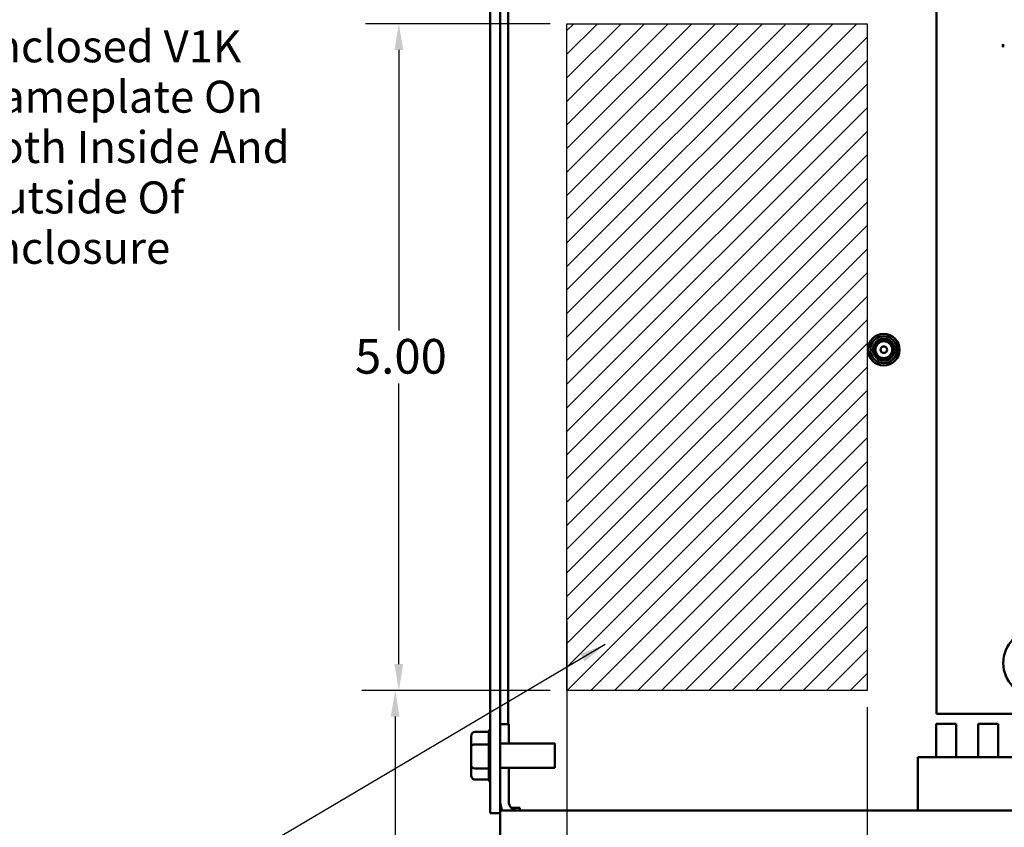
# Model space of a CAD drawing. Units: inches. Extents: x 1 to 43, y 0.5 to 33.5.
# Drawn here: x 27.6 to 35, y 8.4 to 14.5 of the extents above; entities that cross this region are included whole.
import ezdxf

# ---------------------------------------------------------------- set-up
doc = ezdxf.new("R2010")
doc.units = ezdxf.units.IN
doc.header["$LTSCALE"] = 2
doc.header["$MEASUREMENT"] = 0
for name, color, linetype, lineweight in [('Dimension (ANSI)', 7, 'Continuous', 25), ('Hatch (ANSI)', 7, 'Continuous', 18), ('Sketch Geometry (ANSI)', 7, 'Continuous', 25), ('Symbol (ANSI)', 7, 'Continuous', 25), ('Visible (ANSI)', 7, 'Continuous', 50)]:
    doc.layers.add(name, color=color, linetype=linetype, lineweight=lineweight)
doc.styles.add('Note Text (ANSI)', font='tahoma.ttf')
doc.dimstyles.new('Default (ANSI)', dxfattribs={"dimscale": 2, "dimtxt": 0.13, "dimasz": 0.098425, "dimexe": 0.125, "dimexo": 0.0625, "dimgap": 0.031496, "dimtad": 0, "dimtih": 1, "dimtoh": 1, "dimzin": 0, "dimdsep": 46, "dimtxsty": 'Note Text (ANSI)', "dimcen": 0.09, "dimdle": 0.393701, "dimclrd": 256, "dimclre": 256, "dimclrt": 256, "dimadec": 0, "dimazin": 1, "dimtfac": 0.923077, "dimtofl": 0, "dimtmove": 0, "dimatfit": 3, "dimfxl": 1, "dimtolj": 1, "dimtzin": 4, "dimlwd": -1, "dimlwe": -1, "dimarcsym": 0})
doc.dimstyles.new('Default (ANSI)$7', dxfattribs={"dimscale": 2, "dimtxt": 0.13, "dimasz": 0.098425, "dimexe": 0.125, "dimexo": 0.0625, "dimgap": 0.031496, "dimtad": 0, "dimtih": 1, "dimtoh": 1, "dimzin": 0, "dimdsep": 46, "dimtxsty": 'Note Text (ANSI)', "dimcen": 0.09, "dimdle": 0.393701, "dimclrd": 256, "dimclre": 256, "dimclrt": 256, "dimadec": 0, "dimazin": 1, "dimtfac": 0.923077, "dimtofl": 0, "dimtmove": 0, "dimatfit": 3, "dimfxl": 1, "dimtolj": 1, "dimtzin": 4, "dimlwd": -1, "dimlwe": -1, "dimarcsym": 0})

# ---------------------------------------------------------------- blocks, each defined once
blk = doc.blocks.new('*D35')
at = {"layer": 'Defpoints', "color": 0, "transparency": 16777216}
for p in [(31.7412, 9.4694), (33.9912, 9.4694), (33.9912, 5.8473)]:
    blk.add_point(p, dxfattribs=at)
at = {"layer": 'Dimension (ANSI)', "transparency": 16777216}
for p, q in [((31.7412, 9.3444), (31.7412, 5.5973)), ((33.9912, 9.3444), (33.9912, 5.5973)), ((31.9381, 5.8473), (32.4751, 5.8473)), ((33.7944, 5.8473), (33.2573, 5.8473))]:
    blk.add_line(p, q, dxfattribs=at)
for points in [[(31.9381, 5.8802), (31.9381, 5.8145), (31.7412, 5.8473)], [(33.7944, 5.8802), (33.7944, 5.8145), (33.9912, 5.8473)]]:
    blk.add_solid(points, dxfattribs=at)
at = {"layer": 'Dimension (ANSI)', "transparency": 16777216, "insert": (32.5381, 5.9828), "char_height": 0.26, "attachment_point": 1, "style": 'Note Text (ANSI)'}
blk.add_mtext('\\A1;2.25', dxfattribs=at)
blk = doc.blocks.new('*D36')
at = {"layer": 'Defpoints', "color": 0, "transparency": 16777216}
for p in [(30.4538, 9.4694), (31.7412, 9.4694), (31.2412, 6.4695)]:
    blk.add_point(p, dxfattribs=at)
at = {"layer": 'Dimension (ANSI)', "transparency": 16777216}
for p, q in [((31.6162, 9.4694), (30.2038, 9.4694)), ((30.4538, 9.2725), (30.4538, 8.1678)), ((30.4538, 6.6663), (30.4538, 7.771)), ((31.1162, 6.4695), (30.2038, 6.4695))]:
    blk.add_line(p, q, dxfattribs=at)
for points in [[(30.421, 9.2725), (30.4866, 9.2725), (30.4538, 9.4694)], [(30.421, 6.6663), (30.4866, 6.6663), (30.4538, 6.4695)]]:
    blk.add_solid(points, dxfattribs=at)
at = {"layer": 'Dimension (ANSI)', "transparency": 16777216, "insert": (30.1226, 8.1048), "char_height": 0.26, "attachment_point": 1, "style": 'Note Text (ANSI)'}
blk.add_mtext('\\A1;3.00', dxfattribs=at)
blk = doc.blocks.new('*D37')
at = {"layer": 'Defpoints', "color": 0, "transparency": 16777216}
for p in [(30.4814, 14.4694), (31.7412, 14.4694), (31.7412, 9.4694)]:
    blk.add_point(p, dxfattribs=at)
at = {"layer": 'Dimension (ANSI)', "transparency": 16777216}
for p, q in [((31.6162, 14.4694), (30.2314, 14.4694)), ((30.4814, 14.2725), (30.4814, 12.1677)), ((30.4814, 9.6662), (30.4814, 11.7711)), ((31.6162, 9.4694), (30.2314, 9.4694))]:
    blk.add_line(p, q, dxfattribs=at)
for points in [[(30.4486, 14.2725), (30.5142, 14.2725), (30.4814, 14.4694)], [(30.4486, 9.6662), (30.5142, 9.6662), (30.4814, 9.4694)]]:
    blk.add_solid(points, dxfattribs=at)
at = {"layer": 'Dimension (ANSI)', "transparency": 16777216, "insert": (30.1525, 12.1047), "char_height": 0.26, "attachment_point": 1, "style": 'Note Text (ANSI)'}
blk.add_mtext('\\A1;5.00', dxfattribs=at)

msp = doc.modelspace()

# ---------------------------------------------------------------- hatches: boundary and pattern name
at = {"layer": 'Hatch (ANSI)', "true_color": 0xff0000}
h = msp.add_hatch(dxfattribs=at)
h.set_pattern_fill('ANSI31', color=1, style=0)
h.paths.add_polyline_path([(33.9912, 14.4694), (33.9912, 9.4694), (31.7412, 9.4694), (31.7412, 14.4694)])

# ---------------------------------------------------------------- linework, layer by layer
at = {"layer": 'Sketch Geometry (ANSI)'}
for p, q in [((31.7412, 14.4694), (33.9912, 14.4694)), ((31.7412, 9.4694), (31.7412, 14.4694)), ((33.9912, 14.4694), (33.9912, 9.4694)), ((31.7412, 9.9887), (31.7412, 7.5003)), ((33.9912, 9.4694), (31.7412, 9.4694))]:
    msp.add_line(p, q, dxfattribs=at)
at = {"layer": 'Visible (ANSI)'}
for p, q in [((34.5113, 9.2944), (34.5115, 16.5444)), ((31.1666, 8.5495), (31.1668, 16.1242)), ((31.2415, 16.1245), (31.2413, 8.5695)), ((31.3003, 9.216), (31.3005, 14.639)), ((31.3005, 14.639), (31.3003, 9.216)), ((35.0114, 14.3168), (35.0114, 14.2942)), ((37.8653, 9.2943), (34.5113, 9.2944)), ((31.0526, 9.1589), (31.1567, 9.1589)), ((31.1566, 9.0658), (31.1566, 9.1569)), ((31.3048, 9.216), (31.2413, 9.216)), ((31.3048, 9.216), (31.3048, 9.07)), ((34.5094, 9.2194), (34.6594, 9.2194)), ((34.5094, 8.9694), (34.5094, 9.2194)), ((34.6594, 8.9694), (34.6594, 9.2194)), ((34.8232, 9.2194), (34.9732, 9.2194)), ((34.8232, 8.9694), (34.8232, 9.2194)), ((34.9732, 8.9694), (34.9732, 9.2194)), ((31.0226, 9.1243), (31.0226, 9.0475)), ((31.0226, 9.0475), (31.0226, 8.9026)), ((31.0526, 9.0637), (31.1567, 9.0637)), ((31.1566, 8.8882), (31.1566, 9.0598)), ((31.6496, 9.07), (31.2413, 9.07)), ((31.6496, 9.07), (31.6496, 8.889)), ((34.3723, 8.9694), (34.3722, 8.5694)), ((35.1223, 8.9694), (34.3723, 8.9694)), ((31.0226, 8.9026), (31.0226, 8.8347)), ((31.1567, 8.8843), (31.0526, 8.8843)), ((31.1566, 8.8018), (31.1566, 8.8824)), ((31.6496, 8.889), (31.2413, 8.889)), ((31.3048, 8.889), (31.3048, 8.633)), ((31.0526, 8.8), (31.1566, 8.8)), ((31.2413, 8.5895), (31.249, 8.5895)), ((31.2413, 8.5895), (31.249, 8.5895)), ((31.249, 8.5895), (31.2413, 8.5895)), ((31.2413, 8.4425), (31.2413, 8.5695)), ((31.2413, 8.5695), (41.0513, 8.5692)), ((31.322, 8.5895), (31.3593, 8.5895)), ((31.322, 8.5895), (31.3593, 8.5895)), ((31.3593, 8.5895), (31.3888, 8.5895)), ((31.3888, 8.5895), (31.3593, 8.5895)), ((31.3888, 8.5895), (31.3888, 8.5695)), ((31.3888, 8.5695), (31.3888, 8.5895)), ((31.2413, 8.5495), (31.1666, 8.5495)), ((31.2413, 8.4425), (31.2412, 6.5965))]:
    msp.add_line(p, q, dxfattribs=at)
for centre, radius in [((34.1164, 12.0244), 0.1185), ((34.1164, 12.0244), 0.1007), ((34.1164, 12.0244), 0.082), ((34.1164, 12.0244), 0.0815), ((34.1164, 12.0244), 0.0815), ((34.1164, 12.0244), 0.0738), ((34.1164, 12.0244), 0.0733), ((34.1164, 12.0244), 0.0634), ((34.1164, 12.0244), 0.0246), ((35.2613, 9.6744), 0.25)]:
    msp.add_circle(centre, radius, dxfattribs=at)
for centre, radius, start, end in [((35.0279, 14.3055), 0.02, 145.58683, 214.40984), ((31.1866, 9.1571), 0.03, 131.80865, 176.54899), ((31.1866, 8.8018), 0.03, 179.99834, 228.18802), ((31.3683, 8.633), 0.127, 179.99834, 209.99834), ((31.3683, 8.633), 0.0635, 179.99834, 269.99834)]:
    msp.add_arc(centre, radius, start, end, dxfattribs=at)
for centre, major_axis, ratio, start_param, end_param in [((31.0526, 9.1243), (0, -0.0346), 0.866564, 3.141593, 4.712389), ((31.0526, 9.0475), (0.03, 0), 0.541734, 1.570796, 3.141593), ((31.0526, 8.9026), (0.03, 0), 0.612248, 3.141593, 4.712389), ((31.0526, 8.8347), (0, 0.0346), 0.866564, 1.570796, 3.141593)]:
    msp.add_ellipse(centre, major_axis=major_axis, ratio=ratio, start_param=start_param, end_param=end_param, dxfattribs=at)
for points in [[(31.1566, 9.1569), (31.1566, 9.1575), (31.1566, 9.1582), (31.1567, 9.1589)], [(31.1567, 9.0637), (31.1566, 9.0644), (31.1566, 9.0651), (31.1566, 9.0658)], [(31.1566, 9.0598), (31.1566, 9.0611), (31.1566, 9.0624), (31.1567, 9.0637)], [(31.1567, 8.8843), (31.1566, 8.8856), (31.1566, 8.8869), (31.1566, 8.8882)], [(31.1566, 8.8824), (31.1566, 8.883), (31.1566, 8.8836), (31.1567, 8.8843)]]:
    msp.add_open_spline(points, degree=3, dxfattribs=at)

# ---------------------------------------------------------------- texts
at = {"layer": 'Symbol (ANSI)', "insert": (27.2565, 14.4197), "char_height": 0.24, "width": 3.186402, "attachment_point": 1, "line_spacing_factor": 0.944221, "style": 'Note Text (ANSI)'}
msp.add_mtext('\\fArial|b0|i0;{\\H0.2400;Enclosed V1K\\P}\\fArial|b0|i0;{\\H0.2400;Nameplate On\\P}\\fArial|b0|i0;{\\H0.2400;Both Inside And\\P}\\fArial|b0|i0;{\\H0.2400;Outside Of Enclosure}', dxfattribs=at)

# ---------------------------------------------------------------- dimensions: what is measured, and where the dimension line sits
at = {"layer": 'Dimension (ANSI)'}
for base, p1, p2, angle, override, picture, middle in [((30.4814, 14.4694), (31.7412, 9.4694), (31.7412, 14.4694), 90, {"dimgap": 0.031496, "dimdec": 2, "dimtol": 0, "dimlim": 0, "dimtp": 0, "dimtm": 0, "dimtdec": 2, "dimatfit": 1}, '*D37', (30.4814, 11.9694)), ((30.4538, 9.4694), (31.2412, 6.4695), (31.7412, 9.4694), 90, {"dimgap": 0.031496, "dimdec": 2, "dimtol": 0, "dimlim": 0, "dimtp": 0, "dimtm": 0, "dimtdec": 2, "dimatfit": 1}, '*D36', (30.4538, 7.9694)), ((33.9912, 5.8473), (31.7412, 9.4694), (33.9912, 9.4694), 180, {"dimgap": 0.031496, "dimtih": 0, "dimtoh": 0, "dimdec": 2, "dimtol": 0, "dimlim": 0, "dimtp": 0, "dimtm": 0, "dimtdec": 2, "dimatfit": 1}, '*D35', (32.8662, 5.8473))]:
    dim = msp.add_linear_dim(base=base, p1=p1, p2=p2, angle=angle, dimstyle='Default (ANSI)', override=override, dxfattribs=at)
    dim.commit()
    dim.dimension.update_dxf_attribs({"geometry": picture, "text_midpoint": middle, "dimtype": 160})

# ---------------------------------------------------------------- leaders
at = {"layer": 'Symbol (ANSI)', "annotation_type": 0, "has_hookline": 1, "hookline_direction": 1, "text_width": 0.1118}
msp.add_leader([(32.0277, 9.8141), (29.1641, 8.1193), (28.4364, 5.8951), (28.2396, 5.8951)], dimstyle='Default (ANSI)$7', override={"dimtad": 0}, dxfattribs=at)

doc.saveas('drawing.dxf')
